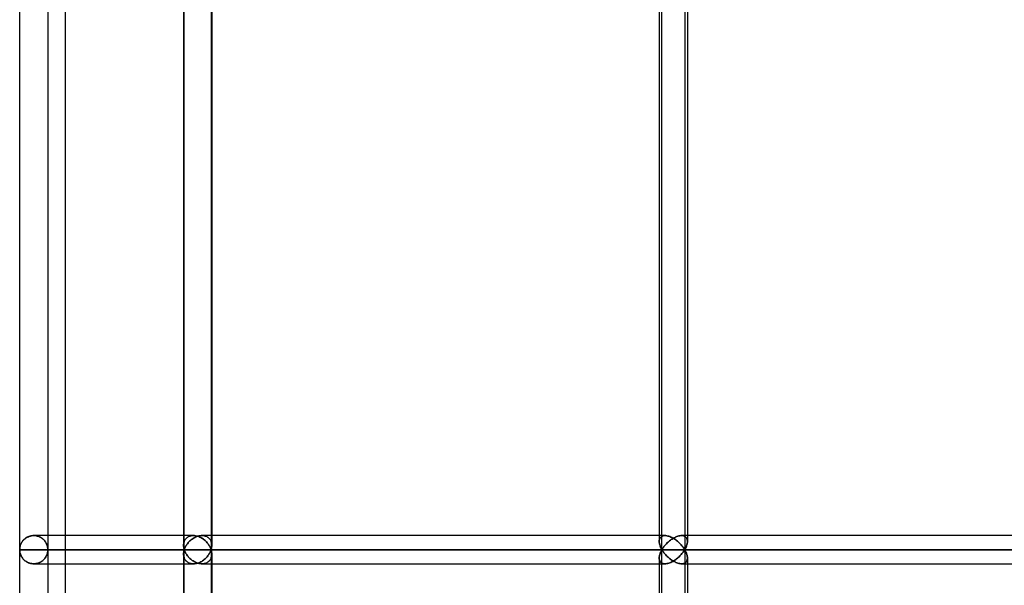
# Model space of a CAD drawing. Units: millimetres. Extents: x -215 to 215, y 0 to 430.
# Drawn here: x -215 to -152, y 63 to 99 of the extents above; entities that cross this region are included whole.
import ezdxf

# ---------------------------------------------------------------- set-up
doc = ezdxf.new("R2010")
doc.units = ezdxf.units.MM
doc.layers.add('MAIN-1', color=7, linetype='Continuous')
doc.layers.add('MAIN-2', color=7, linetype='Continuous')

msp = doc.modelspace()

# ---------------------------------------------------------------- linework, layer by layer
at = {"layer": 'MAIN-1'}
for p, q in [((-212, 135.6), (-212, 66.4)), ((-214.9, 65.5), (-214.9, 101)), ((-204.426, 100.723), (-204.426, 65.777)), ((-204.382, 65.5), (-204.382, 101)), ((-173.858, 65.5), (-173.858, 101)), ((-213.1, 100.1), (-213.1, 66.4)), ((-202.626, 100.1), (-202.626, 66.4)), ((-174.03, 100.472), (-174.03, 66.028)), ((-172.23, 100.1), (-172.23, 66.4)), ((-214.725, 66.033), (-214.689, 66.078)), ((-214.689, 66.078), (-214.65, 66.121)), ((-214.65, 66.121), (-214.608, 66.163)), ((-214.608, 66.163), (-214.562, 66.202)), ((-214.562, 66.202), (-214.512, 66.239)), ((-214.512, 66.239), (-214.458, 66.274)), ((-214.458, 66.274), (-214.401, 66.305)), ((-214.401, 66.305), (-214.341, 66.332)), ((-214.341, 66.332), (-214.277, 66.356)), ((-214.277, 66.356), (-214.21, 66.375)), ((-214.21, 66.375), (-214.141, 66.389)), ((-214.141, 66.389), (-214.069, 66.397)), ((-214.069, 66.397), (-213.998, 66.4)), ((-204.426, 66.4), (-213.998, 66.4)), ((-204.019, 66.063), (-203.973, 66.104)), ((-203.973, 66.104), (-203.923, 66.145)), ((-203.923, 66.145), (-203.871, 66.183)), ((-203.871, 66.183), (-203.817, 66.219)), ((-203.817, 66.219), (-203.76, 66.254)), ((-203.76, 66.254), (-203.7, 66.285)), ((-203.7, 66.285), (-203.639, 66.314)), ((-203.639, 66.314), (-203.575, 66.339)), ((-203.575, 66.339), (-203.511, 66.36)), ((-203.511, 66.36), (-203.445, 66.377)), ((-203.445, 66.377), (-203.378, 66.39)), ((-203.378, 66.39), (-203.312, 66.397)), ((-203.312, 66.397), (-203.246, 66.4)), ((-174.03, 66.4), (-203.246, 66.4)), ((-173.366, 66.063), (-173.312, 66.105)), ((-173.312, 66.105), (-173.257, 66.145)), ((-173.257, 66.145), (-173.201, 66.183)), ((-173.201, 66.183), (-173.142, 66.22)), ((-173.142, 66.22), (-173.083, 66.254)), ((-173.083, 66.254), (-173.022, 66.285)), ((-173.022, 66.285), (-172.96, 66.314)), ((-172.96, 66.314), (-172.899, 66.339)), ((-172.899, 66.339), (-172.837, 66.36)), ((-172.837, 66.36), (-172.775, 66.377)), ((-172.775, 66.377), (-172.714, 66.39)), ((-172.714, 66.39), (-172.656, 66.397)), ((-172.656, 66.397), (-172.599, 66.4)), ((-126.686, 66.4), (-172.599, 66.4)), ((-214.9, 65.5), (-214.898, 65.557)), ((-214.9, 65.5), (-204.382, 65.5)), ((-214.898, 65.448), (-214.9, 65.5)), ((-214.9, 30), (-214.9, 65.5)), ((-214.898, 65.557), (-214.893, 65.613)), ((-214.894, 65.396), (-214.898, 65.448)), ((-214.893, 65.613), (-214.884, 65.67)), ((-214.884, 65.67), (-214.871, 65.726)), ((-214.871, 65.726), (-214.855, 65.78)), ((-214.855, 65.78), (-214.835, 65.834)), ((-214.835, 65.834), (-214.813, 65.886)), ((-214.813, 65.886), (-214.786, 65.937)), ((-214.786, 65.937), (-214.757, 65.986)), ((-214.757, 65.986), (-214.725, 66.033)), ((-204.425, 65.744), (-204.423, 65.704)), ((-204.423, 65.704), (-204.418, 65.663)), ((-204.418, 65.663), (-204.412, 65.622)), ((-204.412, 65.622), (-204.404, 65.582)), ((-204.404, 65.582), (-204.394, 65.541)), ((-204.394, 65.459), (-204.404, 65.418)), ((-204.394, 65.541), (-204.382, 65.5)), ((-204.382, 65.5), (-204.394, 65.459)), ((-204.382, 65.5), (-204.366, 65.549)), ((-204.382, 65.5), (-173.858, 65.5)), ((-204.366, 65.451), (-204.382, 65.5)), ((-204.382, 30), (-204.382, 65.5)), ((-204.366, 65.549), (-204.347, 65.598)), ((-204.347, 65.402), (-204.366, 65.451)), ((-204.347, 65.598), (-204.325, 65.646)), ((-204.325, 65.646), (-204.301, 65.695)), ((-204.301, 65.695), (-204.275, 65.743)), ((-204.275, 65.743), (-204.246, 65.79)), ((-204.246, 65.79), (-204.215, 65.838)), ((-204.215, 65.838), (-204.181, 65.884)), ((-204.181, 65.884), (-204.144, 65.93)), ((-204.144, 65.93), (-204.105, 65.975)), ((-204.105, 65.975), (-204.064, 66.019)), ((-204.064, 66.019), (-204.019, 66.063)), ((-174.029, 66.015), (-174.027, 65.966)), ((-174.027, 65.966), (-174.02, 65.917)), ((-174.02, 65.917), (-174.01, 65.867)), ((-174.01, 65.867), (-173.997, 65.816)), ((-173.997, 65.816), (-173.981, 65.764)), ((-173.981, 65.764), (-173.962, 65.712)), ((-173.962, 65.712), (-173.94, 65.659)), ((-173.94, 65.659), (-173.915, 65.606)), ((-173.915, 65.606), (-173.888, 65.553)), ((-173.888, 65.447), (-173.915, 65.394)), ((-173.888, 65.553), (-173.858, 65.5)), ((-173.858, 65.5), (-173.888, 65.447)), ((-173.858, 65.5), (-173.828, 65.549)), ((-173.858, 65.5), (-126.315, 65.5)), ((-173.828, 65.451), (-173.858, 65.5)), ((-173.858, 30), (-173.858, 65.5)), ((-173.828, 65.549), (-173.796, 65.598)), ((-173.796, 65.402), (-173.828, 65.451)), ((-173.796, 65.598), (-173.762, 65.646)), ((-173.762, 65.646), (-173.726, 65.695)), ((-173.726, 65.695), (-173.688, 65.743)), ((-173.688, 65.743), (-173.647, 65.791)), ((-173.647, 65.791), (-173.605, 65.838)), ((-173.605, 65.838), (-173.561, 65.885)), ((-173.561, 65.885), (-173.515, 65.93)), ((-173.515, 65.93), (-173.467, 65.976)), ((-173.467, 65.976), (-173.417, 66.02)), ((-173.417, 66.02), (-173.366, 66.063)), ((-214.886, 65.344), (-214.894, 65.396)), ((-214.876, 65.292), (-214.886, 65.344)), ((-214.862, 65.241), (-214.876, 65.292)), ((-214.845, 65.192), (-214.862, 65.241)), ((-214.826, 65.143), (-214.845, 65.192)), ((-214.804, 65.095), (-214.826, 65.143)), ((-214.779, 65.049), (-214.804, 65.095)), ((-214.751, 65.005), (-214.779, 65.049)), ((-214.721, 64.962), (-214.751, 65.005)), ((-214.688, 64.92), (-214.721, 64.962)), ((-214.652, 64.881), (-214.688, 64.92)), ((-214.613, 64.842), (-214.652, 64.881)), ((-214.571, 64.805), (-214.613, 64.842)), ((-204.426, 65.223), (-204.426, 30)), ((-204.423, 65.296), (-204.425, 65.256)), ((-204.418, 65.337), (-204.423, 65.296)), ((-204.412, 65.378), (-204.418, 65.337)), ((-204.404, 65.418), (-204.412, 65.378)), ((-204.325, 65.354), (-204.347, 65.402)), ((-204.301, 65.305), (-204.325, 65.354)), ((-204.275, 65.257), (-204.301, 65.305)), ((-204.246, 65.21), (-204.275, 65.257)), ((-204.215, 65.162), (-204.246, 65.21)), ((-204.181, 65.116), (-204.215, 65.162)), ((-204.144, 65.07), (-204.181, 65.116)), ((-204.105, 65.025), (-204.144, 65.07)), ((-204.064, 64.981), (-204.105, 65.025)), ((-204.019, 64.937), (-204.064, 64.981)), ((-203.973, 64.896), (-204.019, 64.937)), ((-203.923, 64.855), (-203.973, 64.896)), ((-203.871, 64.817), (-203.923, 64.855)), ((-203.817, 64.781), (-203.871, 64.817)), ((-174.03, 64.972), (-174.03, 30)), ((-174.027, 65.034), (-174.029, 64.985)), ((-174.02, 65.083), (-174.027, 65.034)), ((-174.01, 65.133), (-174.02, 65.083)), ((-173.997, 65.184), (-174.01, 65.133)), ((-173.981, 65.236), (-173.997, 65.184)), ((-173.962, 65.288), (-173.981, 65.236)), ((-173.94, 65.341), (-173.962, 65.288)), ((-173.915, 65.394), (-173.94, 65.341)), ((-173.762, 65.354), (-173.796, 65.402)), ((-173.726, 65.305), (-173.762, 65.354)), ((-173.688, 65.257), (-173.726, 65.305)), ((-173.647, 65.209), (-173.688, 65.257)), ((-173.605, 65.162), (-173.647, 65.209)), ((-173.561, 65.115), (-173.605, 65.162)), ((-173.515, 65.07), (-173.561, 65.115)), ((-173.467, 65.024), (-173.515, 65.07)), ((-173.417, 64.98), (-173.467, 65.024)), ((-173.366, 64.937), (-173.417, 64.98)), ((-173.312, 64.895), (-173.366, 64.937)), ((-173.257, 64.855), (-173.312, 64.895)), ((-173.201, 64.817), (-173.257, 64.855)), ((-173.142, 64.78), (-173.201, 64.817)), ((-214.526, 64.771), (-214.571, 64.805)), ((-214.478, 64.738), (-214.526, 64.771)), ((-214.427, 64.708), (-214.478, 64.738)), ((-214.373, 64.681), (-214.427, 64.708)), ((-214.315, 64.658), (-214.373, 64.681)), ((-214.255, 64.638), (-214.315, 64.658)), ((-214.193, 64.621), (-214.255, 64.638)), ((-214.129, 64.61), (-214.193, 64.621)), ((-214.064, 64.602), (-214.129, 64.61)), ((-213.998, 64.6), (-214.064, 64.602)), ((-213.998, 64.6), (-204.426, 64.6)), ((-213.1, 64.6), (-213.1, 30)), ((-212, 64.6), (-212, 30)), ((-203.76, 64.746), (-203.817, 64.781)), ((-203.7, 64.715), (-203.76, 64.746)), ((-203.639, 64.686), (-203.7, 64.715)), ((-203.575, 64.661), (-203.639, 64.686)), ((-203.511, 64.64), (-203.575, 64.661)), ((-203.445, 64.623), (-203.511, 64.64)), ((-203.378, 64.61), (-203.445, 64.623)), ((-203.312, 64.603), (-203.378, 64.61)), ((-203.246, 64.6), (-203.312, 64.603)), ((-203.246, 64.6), (-174.03, 64.6)), ((-202.626, 64.6), (-202.626, 30)), ((-173.083, 64.746), (-173.142, 64.78)), ((-173.022, 64.715), (-173.083, 64.746)), ((-172.96, 64.686), (-173.022, 64.715)), ((-172.899, 64.661), (-172.96, 64.686)), ((-172.837, 64.64), (-172.899, 64.661)), ((-172.775, 64.623), (-172.837, 64.64)), ((-172.714, 64.61), (-172.775, 64.623)), ((-172.656, 64.603), (-172.714, 64.61)), ((-172.599, 64.6), (-172.656, 64.603)), ((-172.599, 64.6), (-126.686, 64.6)), ((-172.23, 64.6), (-172.23, 30))]:
    msp.add_line(p, q, dxfattribs=at)
at = {"layer": 'MAIN-2'}
for p, q in [((-204.426, 100.723), (-204.426, 65.777)), ((-204.382, 65.5), (-204.382, 101)), ((-202.67, 101), (-202.67, 65.5)), ((-202.67, 101), (-202.67, 65.5)), ((-202.626, 100.722), (-202.626, 65.778)), ((-173.858, 65.5), (-173.858, 101)), ((-172.402, 101), (-172.402, 65.5)), ((-172.402, 101), (-172.402, 65.5)), ((-174.03, 100.472), (-174.03, 66.028)), ((-172.23, 100.47), (-172.23, 66.03)), ((-214.688, 66.08), (-214.721, 66.038)), ((-214.652, 66.119), (-214.688, 66.08)), ((-214.613, 66.158), (-214.652, 66.119)), ((-214.571, 66.195), (-214.613, 66.158)), ((-214.526, 66.229), (-214.571, 66.195)), ((-214.478, 66.262), (-214.526, 66.229)), ((-214.427, 66.292), (-214.478, 66.262)), ((-214.373, 66.319), (-214.427, 66.292)), ((-214.315, 66.342), (-214.373, 66.319)), ((-214.255, 66.362), (-214.315, 66.342)), ((-214.193, 66.379), (-214.255, 66.362)), ((-214.129, 66.39), (-214.193, 66.379)), ((-214.064, 66.398), (-214.129, 66.39)), ((-213.998, 66.4), (-214.064, 66.398)), ((-213.998, 66.4), (-213.926, 66.397)), ((-213.932, 66.398), (-213.998, 66.4)), ((-213.868, 66.391), (-213.932, 66.398)), ((-213.926, 66.397), (-213.856, 66.389)), ((-213.805, 66.379), (-213.868, 66.391)), ((-213.856, 66.389), (-213.788, 66.375)), ((-213.743, 66.363), (-213.805, 66.379)), ((-213.788, 66.375), (-213.722, 66.356)), ((-213.684, 66.343), (-213.743, 66.363)), ((-213.722, 66.356), (-213.658, 66.333)), ((-213.627, 66.32), (-213.684, 66.343)), ((-213.658, 66.333), (-213.596, 66.305)), ((-213.571, 66.292), (-213.627, 66.32)), ((-213.596, 66.305), (-213.537, 66.273)), ((-213.518, 66.261), (-213.571, 66.292)), ((-213.537, 66.273), (-213.48, 66.236)), ((-213.466, 66.226), (-213.518, 66.261)), ((-213.48, 66.236), (-213.426, 66.194)), ((-213.417, 66.187), (-213.466, 66.226)), ((-213.426, 66.194), (-213.376, 66.149)), ((-213.372, 66.146), (-213.417, 66.187)), ((-213.376, 66.149), (-213.33, 66.102)), ((-213.33, 66.102), (-213.372, 66.146)), ((-213.33, 66.102), (-213.289, 66.053)), ((-213.292, 66.057), (-213.33, 66.102)), ((-213.1, 66.4), (-213.1, 65.5)), ((-212, 66.4), (-212, 64.6)), ((-203.802, 66.4), (-204.426, 66.4)), ((-204.38, 66.034), (-204.36, 66.079)), ((-204.36, 66.079), (-204.38, 66.034)), ((-204.36, 66.079), (-204.336, 66.122)), ((-204.336, 66.122), (-204.36, 66.079)), ((-204.336, 66.122), (-204.309, 66.163)), ((-204.309, 66.163), (-204.336, 66.122)), ((-204.309, 66.163), (-204.277, 66.203)), ((-204.277, 66.203), (-204.309, 66.163)), ((-204.277, 66.203), (-204.241, 66.24)), ((-204.241, 66.24), (-204.277, 66.203)), ((-204.241, 66.24), (-204.201, 66.274)), ((-204.201, 66.274), (-204.241, 66.24)), ((-204.201, 66.274), (-204.156, 66.305)), ((-204.156, 66.305), (-204.201, 66.274)), ((-204.156, 66.305), (-204.107, 66.333)), ((-204.107, 66.333), (-204.156, 66.305)), ((-204.107, 66.333), (-204.053, 66.356)), ((-204.053, 66.356), (-204.107, 66.333)), ((-204.053, 66.356), (-203.996, 66.375)), ((-203.996, 66.375), (-204.053, 66.356)), ((-203.973, 66.104), (-204.019, 66.063)), ((-203.996, 66.375), (-203.934, 66.389)), ((-203.934, 66.389), (-203.996, 66.375)), ((-203.923, 66.145), (-203.973, 66.104)), ((-203.934, 66.389), (-203.87, 66.397)), ((-203.87, 66.397), (-203.934, 66.389)), ((-203.871, 66.183), (-203.923, 66.145)), ((-203.817, 66.219), (-203.871, 66.183)), ((-203.87, 66.397), (-203.802, 66.4)), ((-203.802, 66.4), (-203.87, 66.397)), ((-203.76, 66.254), (-203.817, 66.219)), ((-203.802, 66.4), (-203.734, 66.397)), ((-203.734, 66.397), (-203.802, 66.4)), ((-203.7, 66.285), (-203.76, 66.254)), ((-203.734, 66.397), (-203.665, 66.389)), ((-203.665, 66.389), (-203.734, 66.397)), ((-203.639, 66.314), (-203.7, 66.285)), ((-203.665, 66.389), (-203.596, 66.375)), ((-203.596, 66.375), (-203.665, 66.389)), ((-203.575, 66.339), (-203.639, 66.314)), ((-203.596, 66.375), (-203.527, 66.357)), ((-203.527, 66.357), (-203.596, 66.375)), ((-203.511, 66.36), (-203.575, 66.339)), ((-203.527, 66.357), (-203.46, 66.334)), ((-203.46, 66.334), (-203.527, 66.357)), ((-203.445, 66.377), (-203.511, 66.36)), ((-203.46, 66.334), (-203.395, 66.307)), ((-203.395, 66.307), (-203.46, 66.334)), ((-203.378, 66.39), (-203.445, 66.377)), ((-203.395, 66.307), (-203.331, 66.276)), ((-203.331, 66.276), (-203.395, 66.307)), ((-203.312, 66.397), (-203.378, 66.39)), ((-203.331, 66.276), (-203.27, 66.243)), ((-203.27, 66.243), (-203.331, 66.276)), ((-203.246, 66.4), (-203.312, 66.397)), ((-203.27, 66.243), (-203.212, 66.206)), ((-203.212, 66.206), (-203.27, 66.243)), ((-203.246, 66.4), (-203.179, 66.397)), ((-203.179, 66.397), (-203.246, 66.4)), ((-173.657, 66.4), (-203.246, 66.4)), ((-203.212, 66.206), (-203.157, 66.167)), ((-203.157, 66.167), (-203.212, 66.206)), ((-203.179, 66.397), (-203.115, 66.389)), ((-203.115, 66.389), (-203.179, 66.397)), ((-203.157, 66.167), (-203.104, 66.126)), ((-203.104, 66.126), (-203.157, 66.167)), ((-203.115, 66.389), (-203.053, 66.375)), ((-203.053, 66.375), (-203.115, 66.389)), ((-203.104, 66.126), (-203.054, 66.084)), ((-203.054, 66.084), (-203.104, 66.126)), ((-203.054, 66.084), (-203.007, 66.039)), ((-203.007, 66.039), (-203.054, 66.084)), ((-203.053, 66.375), (-202.996, 66.356)), ((-202.996, 66.356), (-203.053, 66.375)), ((-202.996, 66.356), (-202.943, 66.333)), ((-202.943, 66.333), (-202.996, 66.356)), ((-202.943, 66.333), (-202.894, 66.305)), ((-202.894, 66.305), (-202.943, 66.333)), ((-202.894, 66.305), (-202.85, 66.274)), ((-202.85, 66.274), (-202.894, 66.305)), ((-202.85, 66.274), (-202.81, 66.24)), ((-202.81, 66.24), (-202.85, 66.274)), ((-202.81, 66.24), (-202.774, 66.203)), ((-202.774, 66.203), (-202.81, 66.24)), ((-202.774, 66.203), (-202.742, 66.164)), ((-202.742, 66.164), (-202.774, 66.203)), ((-202.742, 66.164), (-202.715, 66.123)), ((-202.715, 66.123), (-202.742, 66.164)), ((-202.715, 66.123), (-202.692, 66.079)), ((-202.692, 66.079), (-202.715, 66.123)), ((-202.692, 66.079), (-202.672, 66.035)), ((-202.672, 66.035), (-202.692, 66.079)), ((-202.626, 66.4), (-202.626, 65.778)), ((-173.657, 66.4), (-174.03, 66.4)), ((-174.029, 66.062), (-174.024, 66.107)), ((-174.024, 66.107), (-174.029, 66.062)), ((-174.024, 66.107), (-174.015, 66.15)), ((-174.015, 66.15), (-174.024, 66.107)), ((-174.015, 66.15), (-174.002, 66.192)), ((-174.002, 66.192), (-174.015, 66.15)), ((-174.002, 66.192), (-173.984, 66.231)), ((-173.984, 66.231), (-174.002, 66.192)), ((-173.984, 66.231), (-173.961, 66.267)), ((-173.961, 66.267), (-173.984, 66.231)), ((-173.961, 66.267), (-173.933, 66.3)), ((-173.933, 66.3), (-173.961, 66.267)), ((-173.933, 66.3), (-173.9, 66.329)), ((-173.9, 66.329), (-173.933, 66.3)), ((-173.9, 66.329), (-173.862, 66.353)), ((-173.862, 66.353), (-173.9, 66.329)), ((-173.862, 66.353), (-173.818, 66.373)), ((-173.818, 66.373), (-173.862, 66.353)), ((-173.818, 66.373), (-173.769, 66.388)), ((-173.769, 66.388), (-173.818, 66.373)), ((-173.769, 66.388), (-173.715, 66.397)), ((-173.715, 66.397), (-173.769, 66.388)), ((-173.715, 66.397), (-173.657, 66.4)), ((-173.657, 66.4), (-173.715, 66.397)), ((-173.657, 66.4), (-173.598, 66.397)), ((-173.598, 66.397), (-173.657, 66.4)), ((-173.598, 66.397), (-173.537, 66.389)), ((-173.537, 66.389), (-173.598, 66.397)), ((-173.537, 66.389), (-173.473, 66.375)), ((-173.473, 66.375), (-173.537, 66.389)), ((-173.473, 66.375), (-173.409, 66.357)), ((-173.409, 66.357), (-173.473, 66.375)), ((-173.409, 66.357), (-173.345, 66.334)), ((-173.345, 66.334), (-173.409, 66.357)), ((-173.312, 66.105), (-173.366, 66.063)), ((-173.345, 66.334), (-173.28, 66.307)), ((-173.28, 66.307), (-173.345, 66.334)), ((-173.257, 66.145), (-173.312, 66.105)), ((-173.28, 66.307), (-173.216, 66.277)), ((-173.216, 66.277), (-173.28, 66.307)), ((-173.201, 66.183), (-173.257, 66.145)), ((-173.216, 66.277), (-173.154, 66.243)), ((-173.154, 66.243), (-173.216, 66.277)), ((-173.142, 66.22), (-173.201, 66.183)), ((-173.154, 66.243), (-173.092, 66.206)), ((-173.092, 66.206), (-173.154, 66.243)), ((-173.083, 66.254), (-173.142, 66.22)), ((-173.092, 66.206), (-173.032, 66.168)), ((-173.032, 66.168), (-173.092, 66.206)), ((-173.022, 66.285), (-173.083, 66.254)), ((-173.032, 66.168), (-172.974, 66.127)), ((-172.974, 66.127), (-173.032, 66.168)), ((-172.96, 66.314), (-173.022, 66.285)), ((-172.974, 66.127), (-172.918, 66.084)), ((-172.918, 66.084), (-172.974, 66.127)), ((-172.899, 66.339), (-172.96, 66.314)), ((-172.918, 66.084), (-172.863, 66.04)), ((-172.863, 66.04), (-172.918, 66.084)), ((-172.837, 66.36), (-172.899, 66.339)), ((-172.775, 66.377), (-172.837, 66.36)), ((-172.714, 66.39), (-172.775, 66.377)), ((-172.656, 66.397), (-172.714, 66.39)), ((-172.599, 66.4), (-172.656, 66.397)), ((-172.599, 66.4), (-172.541, 66.397)), ((-172.541, 66.397), (-172.599, 66.4)), ((-126.513, 66.4), (-172.599, 66.4)), ((-172.541, 66.397), (-172.488, 66.388)), ((-172.488, 66.388), (-172.541, 66.397)), ((-172.488, 66.388), (-172.439, 66.373)), ((-172.439, 66.373), (-172.488, 66.388)), ((-172.439, 66.373), (-172.396, 66.354)), ((-172.396, 66.354), (-172.439, 66.373)), ((-172.396, 66.354), (-172.358, 66.329)), ((-172.358, 66.329), (-172.396, 66.354)), ((-172.358, 66.329), (-172.325, 66.3)), ((-172.325, 66.3), (-172.358, 66.329)), ((-172.325, 66.3), (-172.298, 66.267)), ((-172.298, 66.267), (-172.325, 66.3)), ((-172.298, 66.267), (-172.275, 66.232)), ((-172.275, 66.232), (-172.298, 66.267)), ((-172.275, 66.232), (-172.257, 66.193)), ((-172.257, 66.193), (-172.275, 66.232)), ((-172.257, 66.193), (-172.244, 66.152)), ((-172.244, 66.152), (-172.257, 66.193)), ((-172.244, 66.152), (-172.235, 66.108)), ((-172.235, 66.108), (-172.244, 66.152)), ((-172.235, 66.108), (-172.231, 66.063)), ((-172.231, 66.063), (-172.235, 66.108)), ((-172.23, 66.4), (-172.23, 66.03)), ((-214.898, 65.552), (-214.9, 65.5)), ((-214.9, 65.5), (-214.898, 65.443)), ((-204.382, 65.5), (-214.9, 65.5)), ((-214.894, 65.604), (-214.898, 65.552)), ((-214.898, 65.443), (-214.893, 65.387)), ((-214.886, 65.656), (-214.894, 65.604)), ((-214.876, 65.708), (-214.886, 65.656)), ((-214.862, 65.759), (-214.876, 65.708)), ((-214.845, 65.808), (-214.862, 65.759)), ((-214.826, 65.857), (-214.845, 65.808)), ((-214.804, 65.905), (-214.826, 65.857)), ((-214.779, 65.951), (-214.804, 65.905)), ((-214.751, 65.995), (-214.779, 65.951)), ((-214.721, 66.038), (-214.751, 65.995)), ((-213.258, 66.01), (-213.292, 66.057)), ((-213.289, 66.053), (-213.252, 66.002)), ((-213.227, 65.962), (-213.258, 66.01)), ((-213.252, 66.002), (-213.22, 65.949)), ((-213.2, 65.913), (-213.227, 65.962)), ((-213.22, 65.949), (-213.191, 65.895)), ((-213.176, 65.864), (-213.2, 65.913)), ((-213.191, 65.895), (-213.167, 65.841)), ((-213.156, 65.813), (-213.176, 65.864)), ((-213.167, 65.841), (-213.146, 65.785)), ((-213.139, 65.762), (-213.156, 65.813)), ((-213.146, 65.785), (-213.129, 65.729)), ((-213.125, 65.71), (-213.139, 65.762)), ((-213.129, 65.729), (-213.117, 65.672)), ((-213.114, 65.658), (-213.125, 65.71)), ((-213.117, 65.672), (-213.107, 65.615)), ((-213.106, 65.605), (-213.114, 65.658)), ((-213.107, 65.615), (-213.102, 65.557)), ((-213.107, 65.385), (-213.102, 65.443)), ((-213.102, 65.553), (-213.106, 65.605)), ((-213.102, 65.447), (-213.106, 65.395)), ((-213.102, 65.557), (-213.1, 65.5)), ((-213.1, 65.5), (-213.102, 65.553)), ((-213.102, 65.443), (-213.1, 65.5)), ((-213.1, 65.5), (-213.102, 65.447)), ((-213.1, 65.5), (-202.67, 65.5)), ((-202.67, 65.5), (-213.1, 65.5)), ((-213.1, 65.5), (-213.1, 64.6)), ((-204.426, 65.794), (-204.423, 65.844)), ((-204.423, 65.844), (-204.426, 65.794)), ((-204.425, 65.744), (-204.426, 65.794)), ((-204.426, 65.794), (-204.425, 65.744)), ((-204.423, 65.704), (-204.425, 65.744)), ((-204.423, 65.844), (-204.418, 65.893)), ((-204.418, 65.893), (-204.423, 65.844)), ((-204.418, 65.663), (-204.423, 65.704)), ((-204.418, 65.893), (-204.408, 65.941)), ((-204.408, 65.941), (-204.418, 65.893)), ((-204.412, 65.622), (-204.418, 65.663)), ((-204.404, 65.582), (-204.412, 65.622)), ((-204.408, 65.941), (-204.396, 65.988)), ((-204.396, 65.988), (-204.408, 65.941)), ((-204.394, 65.541), (-204.404, 65.582)), ((-204.404, 65.418), (-204.394, 65.459)), ((-204.396, 65.988), (-204.38, 66.034)), ((-204.38, 66.034), (-204.396, 65.988)), ((-204.382, 65.5), (-204.394, 65.541)), ((-204.394, 65.459), (-204.382, 65.5)), ((-204.366, 65.549), (-204.382, 65.5)), ((-204.382, 65.5), (-204.366, 65.451)), ((-173.858, 65.5), (-204.382, 65.5)), ((-204.382, 30), (-204.382, 65.5)), ((-204.347, 65.598), (-204.366, 65.549)), ((-204.366, 65.451), (-204.347, 65.402)), ((-204.325, 65.646), (-204.347, 65.598)), ((-204.301, 65.695), (-204.325, 65.646)), ((-204.275, 65.743), (-204.301, 65.695)), ((-204.246, 65.79), (-204.275, 65.743)), ((-204.215, 65.838), (-204.246, 65.79)), ((-204.181, 65.884), (-204.215, 65.838)), ((-204.144, 65.93), (-204.181, 65.884)), ((-204.105, 65.975), (-204.144, 65.93)), ((-204.064, 66.019), (-204.105, 65.975)), ((-204.019, 66.063), (-204.064, 66.019)), ((-203.007, 66.039), (-202.962, 65.994)), ((-202.962, 65.994), (-203.007, 66.039)), ((-202.962, 65.994), (-202.921, 65.947)), ((-202.921, 65.947), (-202.962, 65.994)), ((-202.921, 65.947), (-202.882, 65.9)), ((-202.882, 65.9), (-202.921, 65.947)), ((-202.882, 65.9), (-202.846, 65.851)), ((-202.846, 65.851), (-202.882, 65.9)), ((-202.846, 65.851), (-202.813, 65.802)), ((-202.813, 65.802), (-202.846, 65.851)), ((-202.813, 65.802), (-202.782, 65.753)), ((-202.782, 65.753), (-202.813, 65.802)), ((-202.782, 65.753), (-202.755, 65.703)), ((-202.755, 65.703), (-202.782, 65.753)), ((-202.755, 65.703), (-202.729, 65.652)), ((-202.729, 65.652), (-202.755, 65.703)), ((-202.729, 65.652), (-202.707, 65.602)), ((-202.707, 65.602), (-202.729, 65.652)), ((-202.707, 65.602), (-202.687, 65.551)), ((-202.687, 65.551), (-202.707, 65.602)), ((-202.687, 65.449), (-202.707, 65.398)), ((-202.707, 65.398), (-202.687, 65.449)), ((-202.687, 65.551), (-202.67, 65.5)), ((-202.67, 65.5), (-202.687, 65.551)), ((-202.67, 65.5), (-202.687, 65.449)), ((-202.687, 65.449), (-202.67, 65.5)), ((-202.672, 66.035), (-202.656, 65.989)), ((-202.656, 65.989), (-202.672, 66.035)), ((-202.658, 65.541), (-202.67, 65.5)), ((-202.67, 65.5), (-202.658, 65.541)), ((-202.658, 65.459), (-202.67, 65.5)), ((-202.67, 65.5), (-172.402, 65.5)), ((-202.67, 65.5), (-202.658, 65.459)), ((-172.402, 65.5), (-202.67, 65.5)), ((-202.67, 65.5), (-202.67, 30)), ((-202.67, 65.5), (-202.67, 30)), ((-202.648, 65.582), (-202.658, 65.541)), ((-202.658, 65.541), (-202.648, 65.582)), ((-202.648, 65.418), (-202.658, 65.459)), ((-202.658, 65.459), (-202.648, 65.418)), ((-202.656, 65.989), (-202.644, 65.941)), ((-202.644, 65.941), (-202.656, 65.989)), ((-202.64, 65.623), (-202.648, 65.582)), ((-202.648, 65.582), (-202.64, 65.623)), ((-202.644, 65.941), (-202.635, 65.893)), ((-202.635, 65.893), (-202.644, 65.941)), ((-202.634, 65.664), (-202.64, 65.623)), ((-202.64, 65.623), (-202.634, 65.664)), ((-202.635, 65.893), (-202.629, 65.845)), ((-202.629, 65.845), (-202.635, 65.893)), ((-202.629, 65.704), (-202.634, 65.664)), ((-202.634, 65.664), (-202.629, 65.704)), ((-202.629, 65.845), (-202.626, 65.795)), ((-202.626, 65.795), (-202.629, 65.845)), ((-202.627, 65.745), (-202.629, 65.704)), ((-202.629, 65.704), (-202.627, 65.745)), ((-202.626, 65.795), (-202.627, 65.745)), ((-202.627, 65.745), (-202.626, 65.795)), ((-174.029, 66.015), (-174.029, 66.062)), ((-174.029, 66.062), (-174.029, 66.015)), ((-174.027, 65.966), (-174.029, 66.015)), ((-174.02, 65.917), (-174.027, 65.966)), ((-174.01, 65.867), (-174.02, 65.917)), ((-173.997, 65.816), (-174.01, 65.867)), ((-173.981, 65.764), (-173.997, 65.816)), ((-173.962, 65.712), (-173.981, 65.764)), ((-173.94, 65.659), (-173.962, 65.712)), ((-173.915, 65.606), (-173.94, 65.659)), ((-173.888, 65.553), (-173.915, 65.606)), ((-173.915, 65.394), (-173.888, 65.447)), ((-173.858, 65.5), (-173.888, 65.553)), ((-173.888, 65.447), (-173.858, 65.5)), ((-173.828, 65.549), (-173.858, 65.5)), ((-173.858, 65.5), (-173.828, 65.451)), ((-126.315, 65.5), (-173.858, 65.5)), ((-173.858, 30), (-173.858, 65.5)), ((-173.796, 65.598), (-173.828, 65.549)), ((-173.828, 65.451), (-173.796, 65.402)), ((-173.762, 65.646), (-173.796, 65.598)), ((-173.726, 65.695), (-173.762, 65.646)), ((-173.688, 65.743), (-173.726, 65.695)), ((-173.647, 65.791), (-173.688, 65.743)), ((-173.605, 65.838), (-173.647, 65.791)), ((-173.561, 65.885), (-173.605, 65.838)), ((-173.515, 65.93), (-173.561, 65.885)), ((-173.467, 65.976), (-173.515, 65.93)), ((-173.417, 66.02), (-173.467, 65.976)), ((-173.366, 66.063), (-173.417, 66.02)), ((-172.863, 66.04), (-172.811, 65.994)), ((-172.811, 65.994), (-172.863, 66.04)), ((-172.811, 65.994), (-172.76, 65.948)), ((-172.76, 65.948), (-172.811, 65.994)), ((-172.76, 65.948), (-172.712, 65.9)), ((-172.712, 65.9), (-172.76, 65.948)), ((-172.712, 65.9), (-172.666, 65.852)), ((-172.666, 65.852), (-172.712, 65.9)), ((-172.666, 65.852), (-172.621, 65.803)), ((-172.621, 65.803), (-172.666, 65.852)), ((-172.621, 65.803), (-172.579, 65.753)), ((-172.579, 65.753), (-172.621, 65.803)), ((-172.579, 65.753), (-172.539, 65.703)), ((-172.539, 65.703), (-172.579, 65.753)), ((-172.539, 65.703), (-172.501, 65.652)), ((-172.501, 65.652), (-172.539, 65.703)), ((-172.501, 65.652), (-172.466, 65.602)), ((-172.466, 65.602), (-172.501, 65.652)), ((-172.466, 65.602), (-172.433, 65.551)), ((-172.433, 65.551), (-172.466, 65.602)), ((-172.433, 65.449), (-172.466, 65.398)), ((-172.466, 65.398), (-172.433, 65.449)), ((-172.433, 65.551), (-172.402, 65.5)), ((-172.402, 65.5), (-172.433, 65.551)), ((-172.402, 65.5), (-172.433, 65.449)), ((-172.433, 65.449), (-172.402, 65.5)), ((-172.372, 65.553), (-172.402, 65.5)), ((-172.402, 65.5), (-172.372, 65.553)), ((-172.372, 65.447), (-172.402, 65.5)), ((-172.402, 65.5), (-125.257, 65.5)), ((-172.402, 65.5), (-172.372, 65.447)), ((-125.257, 65.5), (-172.402, 65.5)), ((-172.402, 65.5), (-172.402, 30)), ((-172.402, 65.5), (-172.402, 30)), ((-172.344, 65.607), (-172.372, 65.553)), ((-172.372, 65.553), (-172.344, 65.607)), ((-172.344, 65.393), (-172.372, 65.447)), ((-172.372, 65.447), (-172.344, 65.393)), ((-172.319, 65.66), (-172.344, 65.607)), ((-172.344, 65.607), (-172.319, 65.66)), ((-172.297, 65.713), (-172.319, 65.66)), ((-172.319, 65.66), (-172.297, 65.713)), ((-172.278, 65.765), (-172.297, 65.713)), ((-172.297, 65.713), (-172.278, 65.765)), ((-172.262, 65.817), (-172.278, 65.765)), ((-172.278, 65.765), (-172.262, 65.817)), ((-172.249, 65.868), (-172.262, 65.817)), ((-172.262, 65.817), (-172.249, 65.868)), ((-172.239, 65.918), (-172.249, 65.868)), ((-172.249, 65.868), (-172.239, 65.918)), ((-172.233, 65.968), (-172.239, 65.918)), ((-172.239, 65.918), (-172.233, 65.968)), ((-172.23, 66.016), (-172.233, 65.968)), ((-172.233, 65.968), (-172.23, 66.016)), ((-172.231, 66.063), (-172.23, 66.016)), ((-172.23, 66.016), (-172.231, 66.063)), ((-214.893, 65.387), (-214.884, 65.33)), ((-214.884, 65.33), (-214.871, 65.274)), ((-214.871, 65.274), (-214.855, 65.22)), ((-214.855, 65.22), (-214.835, 65.166)), ((-214.835, 65.166), (-214.813, 65.114)), ((-214.813, 65.114), (-214.786, 65.063)), ((-214.786, 65.063), (-214.757, 65.014)), ((-214.757, 65.014), (-214.725, 64.967)), ((-214.725, 64.967), (-214.689, 64.922)), ((-214.689, 64.922), (-214.65, 64.879)), ((-214.65, 64.879), (-214.608, 64.837)), ((-214.608, 64.837), (-214.562, 64.798)), ((-213.417, 64.813), (-213.466, 64.774)), ((-213.426, 64.806), (-213.376, 64.851)), ((-213.372, 64.854), (-213.417, 64.813)), ((-213.376, 64.851), (-213.33, 64.898)), ((-213.33, 64.898), (-213.372, 64.854)), ((-213.33, 64.898), (-213.289, 64.947)), ((-213.292, 64.943), (-213.33, 64.898)), ((-213.258, 64.99), (-213.292, 64.943)), ((-213.289, 64.947), (-213.252, 64.998)), ((-213.227, 65.038), (-213.258, 64.99)), ((-213.252, 64.998), (-213.22, 65.051)), ((-213.2, 65.087), (-213.227, 65.038)), ((-213.22, 65.051), (-213.191, 65.105)), ((-213.176, 65.136), (-213.2, 65.087)), ((-213.191, 65.105), (-213.167, 65.159)), ((-213.156, 65.187), (-213.176, 65.136)), ((-213.167, 65.159), (-213.146, 65.215)), ((-213.139, 65.238), (-213.156, 65.187)), ((-213.146, 65.215), (-213.129, 65.271)), ((-213.125, 65.29), (-213.139, 65.238)), ((-213.129, 65.271), (-213.117, 65.328)), ((-213.114, 65.342), (-213.125, 65.29)), ((-213.117, 65.328), (-213.107, 65.385)), ((-213.106, 65.395), (-213.114, 65.342)), ((-204.426, 65.206), (-204.425, 65.256)), ((-204.425, 65.256), (-204.426, 65.206)), ((-204.423, 65.156), (-204.426, 65.206)), ((-204.426, 65.206), (-204.423, 65.156)), ((-204.425, 65.256), (-204.423, 65.296)), ((-204.423, 65.296), (-204.418, 65.337)), ((-204.418, 65.107), (-204.423, 65.156)), ((-204.423, 65.156), (-204.418, 65.107)), ((-204.418, 65.337), (-204.412, 65.378)), ((-204.408, 65.059), (-204.418, 65.107)), ((-204.418, 65.107), (-204.408, 65.059)), ((-204.412, 65.378), (-204.404, 65.418)), ((-204.396, 65.012), (-204.408, 65.059)), ((-204.408, 65.059), (-204.396, 65.012)), ((-204.38, 64.966), (-204.396, 65.012)), ((-204.396, 65.012), (-204.38, 64.966)), ((-204.36, 64.921), (-204.38, 64.966)), ((-204.38, 64.966), (-204.36, 64.921)), ((-204.336, 64.878), (-204.36, 64.921)), ((-204.36, 64.921), (-204.336, 64.878)), ((-204.347, 65.402), (-204.325, 65.354)), ((-204.309, 64.837), (-204.336, 64.878)), ((-204.336, 64.878), (-204.309, 64.837)), ((-204.325, 65.354), (-204.301, 65.305)), ((-204.277, 64.797), (-204.309, 64.837)), ((-204.309, 64.837), (-204.277, 64.797)), ((-204.301, 65.305), (-204.275, 65.257)), ((-204.275, 65.257), (-204.246, 65.21)), ((-204.246, 65.21), (-204.215, 65.162)), ((-204.215, 65.162), (-204.181, 65.116)), ((-204.181, 65.116), (-204.144, 65.07)), ((-204.144, 65.07), (-204.105, 65.025)), ((-204.105, 65.025), (-204.064, 64.981)), ((-204.064, 64.981), (-204.019, 64.937)), ((-204.019, 64.937), (-203.973, 64.896)), ((-203.973, 64.896), (-203.923, 64.855)), ((-203.923, 64.855), (-203.871, 64.817)), ((-203.871, 64.817), (-203.817, 64.781)), ((-203.157, 64.833), (-203.212, 64.794)), ((-203.212, 64.794), (-203.157, 64.833)), ((-203.104, 64.874), (-203.157, 64.833)), ((-203.157, 64.833), (-203.104, 64.874)), ((-203.054, 64.916), (-203.104, 64.874)), ((-203.104, 64.874), (-203.054, 64.916)), ((-203.007, 64.961), (-203.054, 64.916)), ((-203.054, 64.916), (-203.007, 64.961)), ((-202.962, 65.006), (-203.007, 64.961)), ((-203.007, 64.961), (-202.962, 65.006)), ((-202.921, 65.053), (-202.962, 65.006)), ((-202.962, 65.006), (-202.921, 65.053)), ((-202.882, 65.1), (-202.921, 65.053)), ((-202.921, 65.053), (-202.882, 65.1)), ((-202.846, 65.149), (-202.882, 65.1)), ((-202.882, 65.1), (-202.846, 65.149)), ((-202.813, 65.198), (-202.846, 65.149)), ((-202.846, 65.149), (-202.813, 65.198)), ((-202.782, 65.247), (-202.813, 65.198)), ((-202.813, 65.198), (-202.782, 65.247)), ((-202.755, 65.297), (-202.782, 65.247)), ((-202.782, 65.247), (-202.755, 65.297)), ((-202.774, 64.797), (-202.742, 64.836)), ((-202.742, 64.836), (-202.774, 64.797)), ((-202.729, 65.348), (-202.755, 65.297)), ((-202.755, 65.297), (-202.729, 65.348)), ((-202.742, 64.836), (-202.715, 64.877)), ((-202.715, 64.877), (-202.742, 64.836)), ((-202.707, 65.398), (-202.729, 65.348)), ((-202.729, 65.348), (-202.707, 65.398)), ((-202.715, 64.877), (-202.692, 64.921)), ((-202.692, 64.921), (-202.715, 64.877)), ((-202.692, 64.921), (-202.672, 64.965)), ((-202.672, 64.965), (-202.692, 64.921)), ((-202.672, 64.965), (-202.656, 65.011)), ((-202.656, 65.011), (-202.672, 64.965)), ((-202.656, 65.011), (-202.644, 65.059)), ((-202.644, 65.059), (-202.656, 65.011)), ((-202.64, 65.377), (-202.648, 65.418)), ((-202.648, 65.418), (-202.64, 65.377)), ((-202.644, 65.059), (-202.635, 65.107)), ((-202.635, 65.107), (-202.644, 65.059)), ((-202.634, 65.336), (-202.64, 65.377)), ((-202.64, 65.377), (-202.634, 65.336)), ((-202.635, 65.107), (-202.629, 65.155)), ((-202.629, 65.155), (-202.635, 65.107)), ((-202.629, 65.296), (-202.634, 65.336)), ((-202.634, 65.336), (-202.629, 65.296)), ((-202.627, 65.255), (-202.629, 65.296)), ((-202.629, 65.296), (-202.627, 65.255)), ((-202.629, 65.155), (-202.626, 65.205)), ((-202.626, 65.205), (-202.629, 65.155)), ((-202.626, 65.205), (-202.627, 65.255)), ((-202.627, 65.255), (-202.626, 65.205)), ((-202.626, 65.222), (-202.626, 64.6)), ((-174.029, 64.985), (-174.027, 65.034)), ((-174.029, 64.938), (-174.029, 64.985)), ((-174.029, 64.985), (-174.029, 64.938)), ((-174.024, 64.893), (-174.029, 64.938)), ((-174.029, 64.938), (-174.024, 64.893)), ((-174.027, 65.034), (-174.02, 65.083)), ((-174.015, 64.85), (-174.024, 64.893)), ((-174.024, 64.893), (-174.015, 64.85)), ((-174.02, 65.083), (-174.01, 65.133)), ((-174.002, 64.808), (-174.015, 64.85)), ((-174.015, 64.85), (-174.002, 64.808)), ((-174.01, 65.133), (-173.997, 65.184)), ((-173.997, 65.184), (-173.981, 65.236)), ((-173.981, 65.236), (-173.962, 65.288)), ((-173.962, 65.288), (-173.94, 65.341)), ((-173.94, 65.341), (-173.915, 65.394)), ((-173.796, 65.402), (-173.762, 65.354)), ((-173.762, 65.354), (-173.726, 65.305)), ((-173.726, 65.305), (-173.688, 65.257)), ((-173.688, 65.257), (-173.647, 65.209)), ((-173.647, 65.209), (-173.605, 65.162)), ((-173.605, 65.162), (-173.561, 65.115)), ((-173.561, 65.115), (-173.515, 65.07)), ((-173.515, 65.07), (-173.467, 65.024)), ((-173.467, 65.024), (-173.417, 64.98)), ((-173.417, 64.98), (-173.366, 64.937)), ((-173.366, 64.937), (-173.312, 64.895)), ((-173.312, 64.895), (-173.257, 64.855)), ((-173.257, 64.855), (-173.201, 64.817)), ((-173.201, 64.817), (-173.142, 64.78)), ((-173.032, 64.832), (-173.092, 64.794)), ((-173.092, 64.794), (-173.032, 64.832)), ((-172.974, 64.873), (-173.032, 64.832)), ((-173.032, 64.832), (-172.974, 64.873)), ((-172.918, 64.916), (-172.974, 64.873)), ((-172.974, 64.873), (-172.918, 64.916)), ((-172.863, 64.96), (-172.918, 64.916)), ((-172.918, 64.916), (-172.863, 64.96)), ((-172.811, 65.006), (-172.863, 64.96)), ((-172.863, 64.96), (-172.811, 65.006)), ((-172.76, 65.052), (-172.811, 65.006)), ((-172.811, 65.006), (-172.76, 65.052)), ((-172.712, 65.1), (-172.76, 65.052)), ((-172.76, 65.052), (-172.712, 65.1)), ((-172.666, 65.148), (-172.712, 65.1)), ((-172.712, 65.1), (-172.666, 65.148)), ((-172.621, 65.197), (-172.666, 65.148)), ((-172.666, 65.148), (-172.621, 65.197)), ((-172.579, 65.247), (-172.621, 65.197)), ((-172.621, 65.197), (-172.579, 65.247)), ((-172.539, 65.297), (-172.579, 65.247)), ((-172.579, 65.247), (-172.539, 65.297)), ((-172.501, 65.348), (-172.539, 65.297)), ((-172.539, 65.297), (-172.501, 65.348)), ((-172.466, 65.398), (-172.501, 65.348)), ((-172.501, 65.348), (-172.466, 65.398)), ((-172.319, 65.34), (-172.344, 65.393)), ((-172.344, 65.393), (-172.319, 65.34)), ((-172.297, 65.287), (-172.319, 65.34)), ((-172.319, 65.34), (-172.297, 65.287)), ((-172.278, 65.235), (-172.297, 65.287)), ((-172.297, 65.287), (-172.278, 65.235)), ((-172.262, 65.183), (-172.278, 65.235)), ((-172.278, 65.235), (-172.262, 65.183)), ((-172.249, 65.132), (-172.262, 65.183)), ((-172.262, 65.183), (-172.249, 65.132)), ((-172.257, 64.807), (-172.244, 64.848)), ((-172.244, 64.848), (-172.257, 64.807)), ((-172.239, 65.082), (-172.249, 65.132)), ((-172.249, 65.132), (-172.239, 65.082)), ((-172.244, 64.848), (-172.235, 64.892)), ((-172.235, 64.892), (-172.244, 64.848)), ((-172.233, 65.032), (-172.239, 65.082)), ((-172.239, 65.082), (-172.233, 65.032)), ((-172.235, 64.892), (-172.231, 64.937)), ((-172.231, 64.937), (-172.235, 64.892)), ((-172.23, 64.984), (-172.233, 65.032)), ((-172.233, 65.032), (-172.23, 64.984)), ((-172.231, 64.937), (-172.23, 64.984)), ((-172.23, 64.984), (-172.231, 64.937)), ((-172.23, 64.97), (-172.23, 64.6)), ((-214.562, 64.798), (-214.512, 64.761)), ((-214.512, 64.761), (-214.458, 64.726)), ((-214.458, 64.726), (-214.401, 64.695)), ((-214.401, 64.695), (-214.341, 64.668)), ((-214.341, 64.668), (-214.277, 64.644)), ((-214.277, 64.644), (-214.21, 64.625)), ((-214.21, 64.625), (-214.141, 64.611)), ((-214.141, 64.611), (-214.069, 64.603)), ((-214.069, 64.603), (-213.998, 64.6)), ((-213.998, 64.6), (-213.926, 64.603)), ((-213.932, 64.602), (-213.998, 64.6)), ((-213.868, 64.609), (-213.932, 64.602)), ((-213.926, 64.603), (-213.856, 64.611)), ((-213.805, 64.621), (-213.868, 64.609)), ((-213.856, 64.611), (-213.788, 64.625)), ((-213.743, 64.637), (-213.805, 64.621)), ((-213.788, 64.625), (-213.722, 64.644)), ((-213.684, 64.657), (-213.743, 64.637)), ((-213.722, 64.644), (-213.658, 64.667)), ((-213.627, 64.68), (-213.684, 64.657)), ((-213.658, 64.667), (-213.596, 64.695)), ((-213.571, 64.708), (-213.627, 64.68)), ((-213.596, 64.695), (-213.537, 64.727)), ((-213.518, 64.739), (-213.571, 64.708)), ((-213.537, 64.727), (-213.48, 64.764)), ((-213.466, 64.774), (-213.518, 64.739)), ((-213.48, 64.764), (-213.426, 64.806)), ((-204.426, 64.6), (-203.802, 64.6)), ((-204.241, 64.76), (-204.277, 64.797)), ((-204.277, 64.797), (-204.241, 64.76)), ((-204.201, 64.726), (-204.241, 64.76)), ((-204.241, 64.76), (-204.201, 64.726)), ((-204.156, 64.695), (-204.201, 64.726)), ((-204.201, 64.726), (-204.156, 64.695)), ((-204.107, 64.667), (-204.156, 64.695)), ((-204.156, 64.695), (-204.107, 64.667)), ((-204.053, 64.644), (-204.107, 64.667)), ((-204.107, 64.667), (-204.053, 64.644)), ((-203.996, 64.625), (-204.053, 64.644)), ((-204.053, 64.644), (-203.996, 64.625)), ((-203.934, 64.611), (-203.996, 64.625)), ((-203.996, 64.625), (-203.934, 64.611)), ((-203.87, 64.603), (-203.934, 64.611)), ((-203.934, 64.611), (-203.87, 64.603)), ((-203.802, 64.6), (-203.87, 64.603)), ((-203.87, 64.603), (-203.802, 64.6)), ((-203.817, 64.781), (-203.76, 64.746)), ((-203.734, 64.603), (-203.802, 64.6)), ((-203.802, 64.6), (-203.734, 64.603)), ((-203.76, 64.746), (-203.7, 64.715)), ((-203.665, 64.611), (-203.734, 64.603)), ((-203.734, 64.603), (-203.665, 64.611)), ((-203.7, 64.715), (-203.639, 64.686)), ((-203.596, 64.625), (-203.665, 64.611)), ((-203.665, 64.611), (-203.596, 64.625)), ((-203.639, 64.686), (-203.575, 64.661)), ((-203.527, 64.643), (-203.596, 64.625)), ((-203.596, 64.625), (-203.527, 64.643)), ((-203.575, 64.661), (-203.511, 64.64)), ((-203.46, 64.666), (-203.527, 64.643)), ((-203.527, 64.643), (-203.46, 64.666)), ((-203.511, 64.64), (-203.445, 64.623)), ((-203.395, 64.693), (-203.46, 64.666)), ((-203.46, 64.666), (-203.395, 64.693)), ((-203.445, 64.623), (-203.378, 64.61)), ((-203.331, 64.724), (-203.395, 64.693)), ((-203.395, 64.693), (-203.331, 64.724)), ((-203.378, 64.61), (-203.312, 64.603)), ((-203.27, 64.757), (-203.331, 64.724)), ((-203.331, 64.724), (-203.27, 64.757)), ((-203.312, 64.603), (-203.246, 64.6)), ((-203.212, 64.794), (-203.27, 64.757)), ((-203.27, 64.757), (-203.212, 64.794)), ((-203.246, 64.6), (-203.179, 64.603)), ((-203.179, 64.603), (-203.246, 64.6)), ((-203.246, 64.6), (-173.657, 64.6)), ((-203.179, 64.603), (-203.115, 64.611)), ((-203.115, 64.611), (-203.179, 64.603)), ((-203.115, 64.611), (-203.053, 64.625)), ((-203.053, 64.625), (-203.115, 64.611)), ((-203.053, 64.625), (-202.996, 64.644)), ((-202.996, 64.644), (-203.053, 64.625)), ((-202.996, 64.644), (-202.943, 64.667)), ((-202.943, 64.667), (-202.996, 64.644)), ((-202.943, 64.667), (-202.894, 64.695)), ((-202.894, 64.695), (-202.943, 64.667)), ((-202.894, 64.695), (-202.85, 64.726)), ((-202.85, 64.726), (-202.894, 64.695)), ((-202.85, 64.726), (-202.81, 64.76)), ((-202.81, 64.76), (-202.85, 64.726)), ((-202.81, 64.76), (-202.774, 64.797)), ((-202.774, 64.797), (-202.81, 64.76)), ((-174.03, 64.6), (-173.657, 64.6)), ((-173.984, 64.769), (-174.002, 64.808)), ((-174.002, 64.808), (-173.984, 64.769)), ((-173.961, 64.733), (-173.984, 64.769)), ((-173.984, 64.769), (-173.961, 64.733)), ((-173.933, 64.7), (-173.961, 64.733)), ((-173.961, 64.733), (-173.933, 64.7)), ((-173.9, 64.671), (-173.933, 64.7)), ((-173.933, 64.7), (-173.9, 64.671)), ((-173.862, 64.647), (-173.9, 64.671)), ((-173.9, 64.671), (-173.862, 64.647)), ((-173.818, 64.627), (-173.862, 64.647)), ((-173.862, 64.647), (-173.818, 64.627)), ((-173.769, 64.612), (-173.818, 64.627)), ((-173.818, 64.627), (-173.769, 64.612)), ((-173.715, 64.603), (-173.769, 64.612)), ((-173.769, 64.612), (-173.715, 64.603)), ((-173.657, 64.6), (-173.715, 64.603)), ((-173.715, 64.603), (-173.657, 64.6)), ((-173.598, 64.603), (-173.657, 64.6)), ((-173.657, 64.6), (-173.598, 64.603)), ((-173.537, 64.611), (-173.598, 64.603)), ((-173.598, 64.603), (-173.537, 64.611)), ((-173.473, 64.625), (-173.537, 64.611)), ((-173.537, 64.611), (-173.473, 64.625)), ((-173.409, 64.643), (-173.473, 64.625)), ((-173.473, 64.625), (-173.409, 64.643)), ((-173.345, 64.666), (-173.409, 64.643)), ((-173.409, 64.643), (-173.345, 64.666)), ((-173.28, 64.693), (-173.345, 64.666)), ((-173.345, 64.666), (-173.28, 64.693)), ((-173.216, 64.723), (-173.28, 64.693)), ((-173.28, 64.693), (-173.216, 64.723)), ((-173.154, 64.757), (-173.216, 64.723)), ((-173.216, 64.723), (-173.154, 64.757)), ((-173.092, 64.794), (-173.154, 64.757)), ((-173.154, 64.757), (-173.092, 64.794)), ((-173.142, 64.78), (-173.083, 64.746)), ((-173.083, 64.746), (-173.022, 64.715)), ((-173.022, 64.715), (-172.96, 64.686)), ((-172.96, 64.686), (-172.899, 64.661)), ((-172.899, 64.661), (-172.837, 64.64)), ((-172.837, 64.64), (-172.775, 64.623)), ((-172.775, 64.623), (-172.714, 64.61)), ((-172.714, 64.61), (-172.656, 64.603)), ((-172.656, 64.603), (-172.599, 64.6)), ((-172.599, 64.6), (-172.541, 64.603)), ((-172.541, 64.603), (-172.599, 64.6)), ((-172.599, 64.6), (-126.513, 64.6)), ((-172.541, 64.603), (-172.488, 64.612)), ((-172.488, 64.612), (-172.541, 64.603)), ((-172.488, 64.612), (-172.439, 64.627)), ((-172.439, 64.627), (-172.488, 64.612)), ((-172.439, 64.627), (-172.396, 64.646)), ((-172.396, 64.646), (-172.439, 64.627)), ((-172.396, 64.646), (-172.358, 64.671)), ((-172.358, 64.671), (-172.396, 64.646)), ((-172.358, 64.671), (-172.325, 64.7)), ((-172.325, 64.7), (-172.358, 64.671)), ((-172.325, 64.7), (-172.298, 64.733)), ((-172.298, 64.733), (-172.325, 64.7)), ((-172.298, 64.733), (-172.275, 64.768)), ((-172.275, 64.768), (-172.298, 64.733)), ((-172.275, 64.768), (-172.257, 64.807)), ((-172.257, 64.807), (-172.275, 64.768))]:
    msp.add_line(p, q, dxfattribs=at)

doc.saveas('drawing.dxf')
